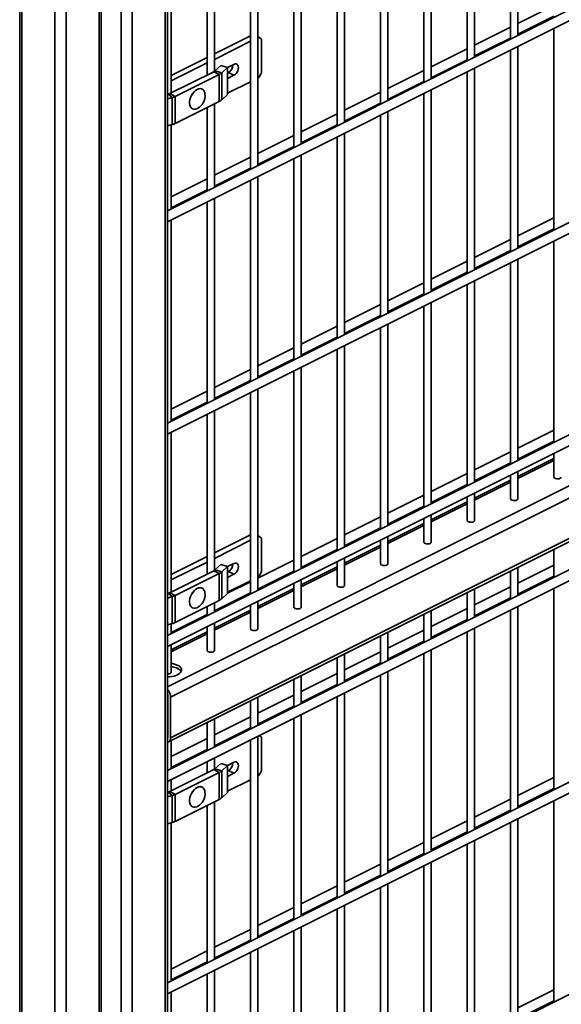
# Model space of a CAD drawing. Units: inches. Extents: x 0.2 to 16.8, y 0.2 to 10.8.
# Drawn here: x 10.3 to 11, y 3.1 to 4.6 of the extents above; entities that cross this region are included whole.
import ezdxf

# ---------------------------------------------------------------- set-up
doc = ezdxf.new("R2010")
doc.units = ezdxf.units.IN
doc.header["$MEASUREMENT"] = 0
doc.linetypes.add('SLD-Solid', pattern=[0])

msp = doc.modelspace()

# ---------------------------------------------------------------- linework, layer by layer
at = {"color": 7, "linetype": 'SLD-Solid', "lineweight": 35}
for p, q in [((10.2529, 5.3667), (10.2529, 1.6103)), ((10.2562, 1.6062), (10.2562, 5.3656)), ((10.3044, 1.5821), (10.3044, 5.3415)), ((10.4685, 2.0246), (10.4685, 5.0157)), ((10.4169, 1.9991), (10.4169, 5.0108)), ((10.4651, 2.0239), (10.4651, 5.0133)), ((11.6919, 4.8943), (10.4685, 4.2826)), ((10.4009, 1.9403), (10.4009, 4.878)), ((10.4685, 4.2666), (11.6983, 4.8815)), ((10.3205, 1.8841), (10.3205, 4.858)), ((10.3687, 1.9233), (10.3687, 4.8647)), ((10.372, 1.9257), (10.372, 4.8646)), ((10.98, 4.5384), (10.98, 4.8323)), ((10.9693, 4.827), (10.9693, 4.533)), ((10.9168, 4.5068), (10.9168, 4.8007)), ((10.906, 4.7953), (10.906, 4.5014)), ((10.8428, 4.7637), (10.8428, 4.4698)), ((10.8535, 4.4751), (10.8535, 4.7691)), ((10.7795, 4.7321), (10.7795, 4.4381)), ((10.7902, 4.4435), (10.7902, 4.7374)), ((10.7162, 4.7004), (10.7162, 4.4065)), ((10.727, 4.4119), (10.727, 4.7058)), ((10.6637, 4.3802), (10.6637, 4.6742)), ((10.653, 4.6688), (10.653, 4.3748)), ((10.6004, 4.3486), (10.6004, 4.6425)), ((10.5897, 4.6372), (10.5897, 4.3432)), ((10.5264, 4.6055), (10.5264, 4.4808)), ((10.5372, 4.4863), (10.5372, 4.6109)), ((11.6919, 4.5844), (10.4685, 3.9726)), ((10.4685, 3.9566), (11.6983, 4.5716)), ((10.4739, 4.4546), (10.4739, 4.5793)), ((11.0326, 4.5824), (10.98, 4.5561)), ((10.98, 4.5401), (11.0326, 4.5664)), ((10.9693, 4.5507), (10.9168, 4.5245)), ((11.0326, 4.5487), (11.0326, 4.2547)), ((10.5897, 4.5379), (10.5372, 4.5117)), ((10.5897, 4.5299), (10.5372, 4.5036)), ((10.6017, 4.5359), (10.6004, 4.5366)), ((10.6017, 4.5359), (10.6004, 4.5353)), ((10.6058, 4.533), (10.6017, 4.5359)), ((10.6058, 4.4838), (10.6058, 4.533)), ((10.9168, 4.5085), (10.9693, 4.5347)), ((10.906, 4.5191), (10.8535, 4.4928)), ((10.9693, 4.517), (10.9693, 4.2231)), ((10.98, 4.2284), (10.98, 4.5224)), ((10.5264, 4.5063), (10.4739, 4.48)), ((10.5264, 4.4983), (10.4739, 4.472)), ((10.8535, 4.4768), (10.906, 4.5031)), ((10.536, 4.4856), (10.4719, 4.4536)), ((10.536, 4.4856), (10.5441, 4.4816)), ((10.5466, 4.4944), (10.5378, 4.4868)), ((10.5378, 4.4868), (10.5477, 4.484)), ((10.5466, 4.4944), (10.5564, 4.4916)), ((10.5477, 4.484), (10.5564, 4.4916)), ((10.5477, 4.484), (10.5477, 4.4446)), ((10.5656, 4.4963), (10.5562, 4.4916)), ((10.5564, 4.4916), (10.5564, 4.4522)), ((10.5564, 4.4838), (10.5575, 4.4844)), ((10.5575, 4.4844), (10.5656, 4.4803)), ((10.6017, 4.4769), (10.6058, 4.4838)), ((10.8428, 4.4875), (10.7902, 4.4612)), ((10.906, 4.4854), (10.906, 4.1914)), ((10.9168, 4.1968), (10.9168, 4.4907)), ((10.4799, 4.4495), (10.5441, 4.4816)), ((10.5441, 4.4816), (10.5441, 4.4423)), ((10.5564, 4.4758), (10.5656, 4.4803)), ((10.5564, 4.4542), (10.5897, 4.4709)), ((10.6004, 4.4762), (10.6017, 4.4769)), ((10.7902, 4.4452), (10.8428, 4.4715)), ((10.5193, 4.4601), (10.5191, 4.4602)), ((10.7795, 4.4558), (10.727, 4.4296)), ((10.8535, 4.1652), (10.8535, 4.4591)), ((10.4685, 4.4524), (10.4695, 4.4527)), ((10.4685, 4.4458), (10.4752, 4.4477)), ((10.4695, 4.4527), (10.4752, 4.4477)), ((10.4719, 4.4536), (10.4799, 4.4495)), ((10.4752, 4.4084), (10.4752, 4.4477)), ((10.4799, 4.4102), (10.4799, 4.4495)), ((10.4799, 4.4102), (10.5441, 4.4423)), ((10.5564, 4.4522), (10.5477, 4.4446)), ((10.8428, 4.4537), (10.8428, 4.1598)), ((10.5048, 4.4316), (10.505, 4.4315)), ((10.5264, 4.4334), (10.5264, 4.3116)), ((10.5372, 4.3169), (10.5372, 4.4388)), ((10.727, 4.4136), (10.7795, 4.4398)), ((10.7902, 4.1335), (10.7902, 4.4275)), ((10.7162, 4.4242), (10.6637, 4.3979)), ((10.7795, 4.4221), (10.7795, 4.1282)), ((10.4685, 4.4064), (10.4752, 4.4084)), ((10.4739, 4.2853), (10.4739, 4.408)), ((10.6637, 4.3819), (10.7162, 4.4082)), ((10.653, 4.3926), (10.6004, 4.3663)), ((10.7162, 4.3905), (10.7162, 4.0965)), ((10.727, 4.1019), (10.727, 4.3958)), ((10.6004, 4.3503), (10.653, 4.3766)), ((10.5897, 4.3609), (10.5372, 4.3347)), ((10.653, 4.3588), (10.653, 4.0649)), ((10.6637, 4.0703), (10.6637, 4.3642)), ((10.5372, 4.3187), (10.5897, 4.3449)), ((10.5264, 4.3293), (10.4739, 4.303)), ((10.5897, 4.3272), (10.5897, 4.0333)), ((10.6004, 4.0386), (10.6004, 4.3326)), ((10.4739, 4.287), (10.5264, 4.3133)), ((10.5372, 4.007), (10.5372, 4.3009)), ((10.5264, 4.2956), (10.5264, 4.0016)), ((11.6919, 4.2744), (10.4685, 3.6627)), ((10.4739, 3.9754), (10.4739, 4.2693)), ((11.0326, 4.2724), (10.98, 4.2461)), ((10.4685, 3.6467), (11.6983, 4.2616)), ((10.98, 4.2301), (11.0326, 4.2564)), ((10.9693, 4.2408), (10.9168, 4.2145)), ((10.9168, 4.1985), (10.9693, 4.2248)), ((11.0326, 4.2387), (11.0326, 3.9447)), ((10.98, 3.9185), (10.98, 4.2124)), ((11.7066, 4.2072), (10.4685, 3.5881)), ((10.906, 4.2091), (10.8535, 4.1829)), ((10.9693, 4.2071), (10.9693, 3.9131)), ((11.7146, 4.1933), (10.4732, 3.5726)), ((10.8535, 4.1669), (10.906, 4.1931)), ((10.8428, 4.1775), (10.7902, 4.1512)), ((10.906, 4.1754), (10.906, 3.8815)), ((10.9168, 3.8868), (10.9168, 4.1808)), ((10.7902, 4.1352), (10.8428, 4.1615)), ((10.7795, 4.1459), (10.727, 4.1196)), ((10.8428, 4.1438), (10.8428, 3.8498)), ((10.8535, 3.8552), (10.8535, 4.1492)), ((10.4702, 3.5074), (11.7117, 4.1281)), ((11.7146, 4.1343), (10.4732, 3.5135)), ((10.727, 4.1036), (10.7795, 4.1299)), ((10.7162, 4.1142), (10.6637, 4.088)), ((10.7795, 4.1122), (10.7795, 3.8182)), ((10.7902, 3.8236), (10.7902, 4.1175)), ((10.6637, 4.072), (10.7162, 4.0982)), ((10.653, 4.0826), (10.6004, 4.0563)), ((10.727, 3.7919), (10.727, 4.0859)), ((11.6919, 4.0774), (10.4685, 3.4657)), ((10.6004, 4.0403), (10.653, 4.0666)), ((10.7162, 4.0805), (10.7162, 3.7866)), ((10.4685, 3.4497), (11.6983, 4.0646)), ((10.6637, 3.7603), (10.6637, 4.0543)), ((10.5897, 4.051), (10.5372, 4.0247)), ((10.653, 4.0489), (10.653, 3.7549)), ((10.5372, 4.0087), (10.5897, 4.035)), ((10.5264, 4.0193), (10.4739, 3.9931)), ((10.5897, 4.0172), (10.5897, 3.7233)), ((10.6004, 3.7287), (10.6004, 4.0226)), ((10.4739, 3.9771), (10.5264, 4.0033)), ((10.5264, 3.9856), (10.5264, 3.7526)), ((10.5372, 3.7581), (10.5372, 3.991)), ((10.4739, 3.7263), (10.4739, 3.9593)), ((11.0326, 3.9625), (10.98, 3.9362)), ((10.98, 3.9202), (11.0326, 3.9464)), ((10.9693, 3.9308), (10.9168, 3.9046)), ((11.0326, 3.9287), (11.0326, 3.8941)), ((10.9168, 3.8885), (10.9693, 3.9148)), ((11.0326, 3.9212), (10.98, 3.895)), ((11.0326, 3.9184), (10.98, 3.8921)), ((10.906, 3.8992), (10.8535, 3.8729)), ((10.9693, 3.8971), (10.9693, 3.8624)), ((10.98, 3.8624), (10.98, 3.9025)), ((10.8535, 3.8569), (10.906, 3.8832)), ((10.9693, 3.8896), (10.9168, 3.8633)), ((10.9693, 3.8867), (10.9168, 3.8605)), ((10.8428, 3.8675), (10.7902, 3.8413)), ((10.906, 3.8655), (10.906, 3.8308)), ((10.9168, 3.8308), (10.9168, 3.8708)), ((10.7902, 3.8253), (10.8428, 3.8515)), ((10.906, 3.858), (10.8535, 3.8317)), ((10.906, 3.8551), (10.8535, 3.8288)), ((10.8535, 3.7991), (10.8535, 3.8392)), ((10.7795, 3.8359), (10.727, 3.8096)), ((10.8428, 3.8263), (10.7902, 3.8001)), ((10.8428, 3.8235), (10.7902, 3.7972)), ((10.8428, 3.8338), (10.8428, 3.7991)), ((10.5897, 3.8097), (10.5372, 3.7834)), ((10.6017, 3.8077), (10.6004, 3.8083)), ((10.6017, 3.8077), (10.6004, 3.807)), ((10.6058, 3.8048), (10.6017, 3.8077)), ((10.727, 3.7936), (10.7795, 3.8199)), ((10.5897, 3.8017), (10.5372, 3.7754)), ((10.6058, 3.7556), (10.6058, 3.8048)), ((10.7162, 3.8043), (10.6637, 3.778)), ((10.7795, 3.7947), (10.727, 3.7684)), ((10.7795, 3.8022), (10.7795, 3.7675)), ((10.7902, 3.7675), (10.7902, 3.8076)), ((10.6637, 3.762), (10.7162, 3.7883)), ((10.7795, 3.7918), (10.727, 3.7656)), ((11.0326, 3.7886), (11.0326, 3.7477)), ((11.6919, 3.7674), (10.4685, 3.1557)), ((10.5264, 3.7781), (10.4739, 3.7518)), ((10.5264, 3.77), (10.4739, 3.7438)), ((10.5466, 3.7662), (10.5378, 3.7586)), ((10.5466, 3.7662), (10.5564, 3.7633)), ((10.5656, 3.7681), (10.5562, 3.7634)), ((10.653, 3.7726), (10.6004, 3.7464)), ((10.7162, 3.7706), (10.7162, 3.7359)), ((10.727, 3.7359), (10.727, 3.7759)), ((11.0326, 3.7654), (10.98, 3.7392)), ((10.4685, 3.1397), (11.6983, 3.7546)), ((10.536, 3.7574), (10.4719, 3.7253)), ((10.4799, 3.7213), (10.5441, 3.7534)), ((10.536, 3.7574), (10.5441, 3.7534)), ((10.5378, 3.7586), (10.5477, 3.7557)), ((10.5441, 3.7534), (10.5441, 3.714)), ((10.5477, 3.7557), (10.5564, 3.7633)), ((10.5477, 3.7557), (10.5477, 3.7164)), ((10.5564, 3.7633), (10.5564, 3.724)), ((10.5564, 3.7556), (10.5575, 3.7561)), ((10.5564, 3.7475), (10.5656, 3.7521)), ((10.5575, 3.7561), (10.5656, 3.7521)), ((10.6004, 3.7304), (10.653, 3.7566)), ((10.6017, 3.7486), (10.6058, 3.7556)), ((10.7162, 3.7631), (10.6637, 3.7368)), ((10.7162, 3.7602), (10.6637, 3.7339)), ((10.9693, 3.7569), (10.9693, 3.7161)), ((10.98, 3.7215), (10.98, 3.7623)), ((10.5564, 3.726), (10.5897, 3.7426)), ((10.5897, 3.741), (10.5564, 3.7244)), ((10.6004, 3.748), (10.6017, 3.7486)), ((10.653, 3.7389), (10.653, 3.7042)), ((10.6637, 3.7042), (10.6637, 3.7443)), ((10.98, 3.7232), (11.0326, 3.7494)), ((10.4685, 3.7241), (10.4695, 3.7244)), ((10.4695, 3.7244), (10.4752, 3.7195)), ((10.4719, 3.7253), (10.4799, 3.7213)), ((10.5193, 3.7319), (10.5191, 3.732)), ((10.5372, 3.6987), (10.5897, 3.725)), ((10.5564, 3.724), (10.5477, 3.7164)), ((10.653, 3.7314), (10.6004, 3.7052)), ((10.653, 3.7286), (10.6004, 3.7023)), ((10.906, 3.7253), (10.906, 3.6845)), ((10.9693, 3.7338), (10.9168, 3.7075)), ((10.9168, 3.6898), (10.9168, 3.7307)), ((11.0326, 3.7317), (11.0326, 3.4378)), ((10.4685, 3.7175), (10.4752, 3.7195)), ((10.4752, 3.6801), (10.4752, 3.7195)), ((10.4799, 3.6819), (10.4799, 3.7213)), ((10.4799, 3.6819), (10.5441, 3.714)), ((10.5372, 3.697), (10.5372, 3.7106)), ((10.5897, 3.7073), (10.5897, 3.6726)), ((10.6004, 3.6726), (10.6004, 3.7127)), ((10.9168, 3.6915), (10.9693, 3.7178)), ((10.4739, 3.6671), (10.5264, 3.6934)), ((10.5048, 3.7033), (10.505, 3.7033)), ((10.5264, 3.7052), (10.5264, 3.6917)), ((10.5897, 3.6998), (10.5372, 3.6735)), ((10.5897, 3.6969), (10.5372, 3.6707)), ((10.8428, 3.6937), (10.8428, 3.6528)), ((10.906, 3.7022), (10.8535, 3.6759)), ((10.8535, 3.6582), (10.8535, 3.699)), ((10.9693, 3.7001), (10.9693, 3.4061)), ((10.98, 3.4115), (10.98, 3.7054)), ((10.4685, 3.6782), (10.4752, 3.6801)), ((10.4739, 3.6654), (10.4739, 3.6797)), ((10.5372, 3.641), (10.5372, 3.681)), ((10.8535, 3.6599), (10.906, 3.6862)), ((10.5264, 3.6682), (10.4739, 3.6419)), ((10.5264, 3.6653), (10.4739, 3.639)), ((10.5264, 3.6757), (10.5264, 3.641)), ((10.8428, 3.6705), (10.7902, 3.6443)), ((10.7902, 3.6265), (10.7902, 3.6674)), ((10.906, 3.6684), (10.906, 3.3745)), ((10.9168, 3.3799), (10.9168, 3.6738)), ((10.7795, 3.662), (10.7795, 3.6212)), ((10.7902, 3.6283), (10.8428, 3.6545)), ((10.4739, 3.6093), (10.4739, 3.6494)), ((10.7795, 3.6389), (10.727, 3.6126)), ((10.727, 3.5949), (10.727, 3.6358)), ((10.8428, 3.6368), (10.8428, 3.3429)), ((10.8535, 3.3482), (10.8535, 3.6422)), ((10.7162, 3.6304), (10.7162, 3.5895)), ((10.727, 3.5966), (10.7795, 3.6229)), ((10.7162, 3.6073), (10.6637, 3.581)), ((10.7902, 3.3166), (10.7902, 3.6105)), ((10.653, 3.5988), (10.653, 3.5579)), ((10.6637, 3.5633), (10.6637, 3.6041)), ((10.7795, 3.6052), (10.7795, 3.3112)), ((10.6637, 3.565), (10.7162, 3.5913)), ((10.727, 3.285), (10.727, 3.5789)), ((10.4692, 3.5718), (10.4685, 3.5714)), ((10.4692, 3.5746), (10.4692, 3.5155)), ((10.4732, 3.5726), (10.4732, 3.5135)), ((10.5897, 3.5671), (10.5897, 3.5263)), ((10.653, 3.5756), (10.6004, 3.5494)), ((10.6004, 3.5316), (10.6004, 3.5725)), ((10.7162, 3.5735), (10.7162, 3.2796)), ((10.4692, 3.5629), (10.4685, 3.5625)), ((10.6004, 3.5334), (10.653, 3.5596)), ((10.4692, 3.5487), (10.4685, 3.5487)), ((10.5264, 3.5355), (10.5264, 3.4946)), ((10.5897, 3.544), (10.5372, 3.5177)), ((10.5372, 3.5), (10.5372, 3.5409)), ((10.653, 3.5419), (10.653, 3.248)), ((10.6637, 3.2533), (10.6637, 3.5473)), ((10.5372, 3.5017), (10.5897, 3.528)), ((10.4691, 3.5146), (10.4685, 3.5143)), ((10.5264, 3.5124), (10.4739, 3.4861)), ((10.4739, 3.4684), (10.4739, 3.5092)), ((10.5897, 3.5103), (10.5897, 3.2163)), ((10.6004, 3.2217), (10.6004, 3.5156)), ((10.6058, 3.5145), (10.6026, 3.5167)), ((10.6058, 3.4653), (10.6058, 3.5145)), ((10.4739, 3.4701), (10.5264, 3.4964)), ((10.5264, 3.4786), (10.5264, 3.4623)), ((10.5372, 3.4677), (10.5372, 3.484)), ((10.5656, 3.4778), (10.5562, 3.4731)), ((10.536, 3.4671), (10.4719, 3.435)), ((10.4799, 3.431), (10.5441, 3.4631)), ((10.536, 3.4671), (10.5441, 3.4631)), ((10.5466, 3.4758), (10.5378, 3.4683)), ((10.5378, 3.4683), (10.5477, 3.4654)), ((10.5441, 3.4631), (10.5441, 3.4237)), ((10.5466, 3.4758), (10.5564, 3.473)), ((10.5477, 3.4654), (10.5564, 3.473)), ((10.5477, 3.4654), (10.5477, 3.426)), ((10.5564, 3.473), (10.5564, 3.4336)), ((10.5564, 3.4652), (10.5575, 3.4658)), ((10.5575, 3.4658), (10.5656, 3.4618)), ((10.6017, 3.4583), (10.6058, 3.4653)), ((11.6919, 3.4575), (10.4685, 2.8458)), ((10.4739, 3.436), (10.4739, 3.4524)), ((10.5564, 3.4572), (10.5656, 3.4618)), ((10.5564, 3.4357), (10.5897, 3.4523)), ((10.6004, 3.4577), (10.6017, 3.4583)), ((11.0326, 3.4555), (10.98, 3.4292)), ((10.4685, 3.4338), (10.4695, 3.4341)), ((10.4695, 3.4341), (10.4752, 3.4292)), ((10.4719, 3.435), (10.4799, 3.431)), ((10.5193, 3.4416), (10.5191, 3.4416)), ((10.98, 3.4132), (11.0326, 3.4395)), ((10.4685, 3.4272), (10.4752, 3.4292)), ((10.4752, 3.3898), (10.4752, 3.4292)), ((10.4799, 3.3916), (10.4799, 3.431)), ((10.4799, 3.3916), (10.5441, 3.4237)), ((10.5372, 3.1901), (10.5372, 3.4202)), ((10.5564, 3.4336), (10.5477, 3.426)), ((10.9693, 3.4238), (10.9168, 3.3976)), ((11.0326, 3.4218), (11.0326, 3.1278)), ((10.5048, 3.413), (10.505, 3.4129)), ((10.5264, 3.4149), (10.5264, 3.1847)), ((10.9168, 3.3816), (10.9693, 3.4078)), ((10.906, 3.3922), (10.8535, 3.3659)), ((10.98, 3.1015), (10.98, 3.3955)), ((10.4685, 3.3879), (10.4752, 3.3898)), ((10.4739, 3.1584), (10.4739, 3.3894)), ((10.9693, 3.3901), (10.9693, 3.0962)), ((10.8535, 3.3499), (10.906, 3.3762)), ((10.9168, 3.0699), (10.9168, 3.3639)), ((10.8428, 3.3606), (10.7902, 3.3343)), ((10.906, 3.3585), (10.906, 3.0645)), ((10.7902, 3.3183), (10.8428, 3.3446)), ((10.7795, 3.3289), (10.727, 3.3027)), ((10.8428, 3.3269), (10.8428, 3.0329)), ((10.8535, 3.0383), (10.8535, 3.3322)), ((10.727, 3.2867), (10.7795, 3.3129)), ((10.7162, 3.2973), (10.6637, 3.271)), ((10.7795, 3.2952), (10.7795, 3.0013)), ((10.7902, 3.0066), (10.7902, 3.3006)), ((10.6637, 3.255), (10.7162, 3.2813)), ((10.653, 3.2657), (10.6004, 3.2394)), ((10.7162, 3.2636), (10.7162, 2.9696)), ((10.727, 2.975), (10.727, 3.2689)), ((10.6004, 3.2234), (10.653, 3.2497)), ((10.5897, 3.234), (10.5372, 3.2078)), ((10.6637, 2.9434), (10.6637, 3.2373)), ((10.653, 3.2319), (10.653, 2.938)), ((10.5372, 3.1918), (10.5897, 3.218)), ((10.6004, 2.9117), (10.6004, 3.2057)), ((10.5264, 3.2024), (10.4739, 3.1761)), ((10.5897, 3.2003), (10.5897, 2.9064)), ((10.4739, 3.1601), (10.5264, 3.1864)), ((10.5264, 3.1687), (10.5264, 2.8747)), ((10.5372, 2.8801), (10.5372, 3.174)), ((10.4739, 2.8485), (10.4739, 3.1424)), ((11.0326, 3.1455), (10.98, 3.1193)), ((10.98, 3.1032), (11.0326, 3.1295))]:
    msp.add_line(p, q, dxfattribs=at)
at = {"color": 7, "linetype": 'SLD-Solid', "lineweight": 35, "flags": 128}
for points in [[(10.5656, 4.4803), (10.5673, 4.4815), (10.5688, 4.483), (10.5702, 4.485), (10.5712, 4.4872), (10.5719, 4.4894), (10.5721, 4.4916), (10.5719, 4.4936), (10.5712, 4.4952), (10.5702, 4.4963), (10.5688, 4.4969), (10.5673, 4.4969), (10.5656, 4.4963)], [(10.5191, 4.4602), (10.5182, 4.4606), (10.5162, 4.4609), (10.514, 4.4605), (10.5117, 4.4596), (10.5094, 4.4581), (10.5073, 4.4561), (10.5053, 4.4537), (10.5036, 4.451), (10.5022, 4.4481), (10.5013, 4.445), (10.5008, 4.442), (10.5007, 4.4392), (10.5011, 4.4367), (10.5019, 4.4345), (10.5032, 4.4328), (10.5048, 4.4316)], [(10.5201, 4.4596), (10.5184, 4.4605), (10.5163, 4.4608), (10.5141, 4.4605), (10.5119, 4.4595), (10.5096, 4.458), (10.5074, 4.4561), (10.5054, 4.4536), (10.5037, 4.4509), (10.5024, 4.448), (10.5014, 4.445), (10.5009, 4.442), (10.5009, 4.4391), (10.5013, 4.4366), (10.5021, 4.4344), (10.5034, 4.4327), (10.505, 4.4315), (10.5069, 4.4309), (10.509, 4.4309), (10.5113, 4.4316), (10.5127, 4.4323)], [(11.0433, 3.8941), (11.0433, 3.8938), (11.0428, 3.8929), (11.0417, 3.8922), (11.0402, 3.8916), (11.0384, 3.8914), (11.0366, 3.8915), (11.0349, 3.8919), (11.0335, 3.8925), (11.0328, 3.8934), (11.0326, 3.8941)], [(10.98, 3.8624), (10.98, 3.8622), (10.9795, 3.8613), (10.9785, 3.8605), (10.9769, 3.86), (10.9751, 3.8597), (10.9733, 3.8598), (10.9716, 3.8602), (10.9703, 3.8609), (10.9695, 3.8617), (10.9693, 3.8624)], [(10.9168, 3.8308), (10.9168, 3.8306), (10.9163, 3.8297), (10.9152, 3.8289), (10.9137, 3.8284), (10.9119, 3.8281), (10.91, 3.8282), (10.9083, 3.8286), (10.907, 3.8292), (10.9062, 3.8301), (10.906, 3.8308)], [(10.8535, 3.7991), (10.8535, 3.7989), (10.853, 3.798), (10.8519, 3.7973), (10.8504, 3.7967), (10.8486, 3.7965), (10.8467, 3.7966), (10.8451, 3.797), (10.8437, 3.7976), (10.8429, 3.7985), (10.8428, 3.7991)], [(10.5656, 3.7521), (10.5673, 3.7532), (10.5688, 3.7548), (10.5702, 3.7567), (10.5712, 3.7589), (10.5719, 3.7612), (10.5721, 3.7633), (10.5719, 3.7653), (10.5712, 3.7669), (10.5702, 3.768), (10.5688, 3.7686), (10.5673, 3.7686), (10.5656, 3.7681)], [(10.7902, 3.7675), (10.7902, 3.7673), (10.7897, 3.7664), (10.7887, 3.7656), (10.7871, 3.7651), (10.7853, 3.7648), (10.7835, 3.7649), (10.7818, 3.7653), (10.7805, 3.766), (10.7797, 3.7668), (10.7795, 3.7675)], [(10.727, 3.7359), (10.7269, 3.7356), (10.7265, 3.7347), (10.7254, 3.734), (10.7239, 3.7334), (10.7221, 3.7332), (10.7202, 3.7333), (10.7185, 3.7337), (10.7172, 3.7343), (10.7164, 3.7352), (10.7162, 3.7359)], [(10.5191, 3.732), (10.5182, 3.7323), (10.5162, 3.7326), (10.514, 3.7323), (10.5117, 3.7314), (10.5094, 3.7299), (10.5073, 3.7279), (10.5053, 3.7255), (10.5036, 3.7227), (10.5022, 3.7198), (10.5013, 3.7168), (10.5008, 3.7138), (10.5007, 3.711), (10.5011, 3.7084), (10.5019, 3.7062), (10.5032, 3.7045), (10.5048, 3.7033)], [(10.5201, 3.7314), (10.5184, 3.7323), (10.5163, 3.7325), (10.5141, 3.7322), (10.5119, 3.7313), (10.5096, 3.7298), (10.5074, 3.7278), (10.5054, 3.7254), (10.5037, 3.7227), (10.5024, 3.7197), (10.5014, 3.7167), (10.5009, 3.7137), (10.5009, 3.7109), (10.5013, 3.7083), (10.5021, 3.7061), (10.5034, 3.7044), (10.505, 3.7033), (10.5069, 3.7027), (10.509, 3.7027), (10.5113, 3.7033), (10.5127, 3.704)], [(10.6637, 3.7042), (10.6637, 3.704), (10.6632, 3.7031), (10.6621, 3.7023), (10.6606, 3.7018), (10.6588, 3.7016), (10.6569, 3.7017), (10.6552, 3.702), (10.6539, 3.7027), (10.6531, 3.7035), (10.653, 3.7042)], [(10.6004, 3.6726), (10.6004, 3.6724), (10.5999, 3.6715), (10.5988, 3.6707), (10.5973, 3.6702), (10.5955, 3.6699), (10.5937, 3.67), (10.592, 3.6704), (10.5907, 3.6711), (10.5899, 3.6719), (10.5897, 3.6726)], [(10.5372, 3.641), (10.5371, 3.6407), (10.5366, 3.6398), (10.5356, 3.6391), (10.5341, 3.6385), (10.5322, 3.6383), (10.5304, 3.6384), (10.5287, 3.6388), (10.5274, 3.6394), (10.5266, 3.6403), (10.5264, 3.641)], [(10.4685, 3.6026), (10.4714, 3.6027), (10.4749, 3.603), (10.4782, 3.6037), (10.4812, 3.6046), (10.4838, 3.6058), (10.486, 3.6073), (10.4876, 3.6089), (10.4886, 3.6106), (10.489, 3.6123), (10.4888, 3.6141), (10.4879, 3.6158), (10.4865, 3.6175), (10.4844, 3.6189), (10.4819, 3.6202), (10.479, 3.6212), (10.4757, 3.6219), (10.4739, 3.6222)], [(10.4739, 3.6093), (10.4739, 3.6091), (10.4734, 3.6082), (10.4723, 3.6074), (10.4708, 3.6069), (10.469, 3.6067), (10.4685, 3.6067)], [(10.4739, 3.6173), (10.4766, 3.6169), (10.4797, 3.6161), (10.4826, 3.615), (10.485, 3.6137), (10.4869, 3.6122), (10.4882, 3.6105), (10.4884, 3.6101)], [(10.4692, 3.5438), (10.4687, 3.5438), (10.4685, 3.5438)], [(10.4685, 3.5288), (10.4687, 3.5288), (10.4692, 3.5288)], [(10.5656, 3.4618), (10.5673, 3.4629), (10.5688, 3.4645), (10.5702, 3.4664), (10.5712, 3.4686), (10.5719, 3.4709), (10.5721, 3.473), (10.5719, 3.475), (10.5712, 3.4766), (10.5702, 3.4777), (10.5688, 3.4783), (10.5673, 3.4783), (10.5656, 3.4778)], [(10.5191, 3.4416), (10.5182, 3.442), (10.5162, 3.4423), (10.514, 3.442), (10.5117, 3.441), (10.5094, 3.4396), (10.5073, 3.4376), (10.5053, 3.4352), (10.5036, 3.4324), (10.5022, 3.4295), (10.5013, 3.4265), (10.5008, 3.4235), (10.5007, 3.4206), (10.5011, 3.4181), (10.5019, 3.4159), (10.5032, 3.4142), (10.5048, 3.413)], [(10.5201, 3.4411), (10.5184, 3.4419), (10.5163, 3.4422), (10.5141, 3.4419), (10.5119, 3.441), (10.5096, 3.4395), (10.5074, 3.4375), (10.5054, 3.4351), (10.5037, 3.4323), (10.5024, 3.4294), (10.5014, 3.4264), (10.5009, 3.4234), (10.5009, 3.4206), (10.5013, 3.418), (10.5021, 3.4158), (10.5034, 3.4141), (10.505, 3.4129), (10.5069, 3.4124), (10.509, 3.4124), (10.5113, 3.413), (10.5127, 3.4137)]]:
    msp.add_lwpolyline(points, dxfattribs=at)
at = {"color": 7, "linetype": 'SLD-Solid', "lineweight": 35}
for centre, radius, start, end in [((10.5322, 4.4935), 0.0087, 295.9723, 310.2053), ((10.5364, 4.4973), 0.0174, 295.9723, 310.2053), ((10.5509, 4.4958), 0.0132, 300.3914, 359.2031), ((10.5142, 4.4527), 0.00911, 5.3551, 49.7247), ((10.4657, 4.466), 0.0139, 285.786, 296.1939), ((10.4676, 4.4745), 0.0278, 285.786, 296.1939), ((10.5024, 4.4507), 0.0211, 299.2502, 329.895), ((10.5024, 4.4507), 0.0211, 329.895, 7.6197), ((10.5364, 4.4579), 0.0174, 295.9723, 310.2053), ((10.4676, 4.4351), 0.0278, 285.786, 296.1939), ((10.5509, 3.7675), 0.0132, 300.3914, 359.2031), ((10.5322, 3.7652), 0.0087, 295.9723, 310.2053), ((10.5364, 3.769), 0.0174, 295.9723, 310.2053), ((10.4657, 3.7378), 0.0139, 285.786, 296.1939), ((10.5142, 3.7244), 0.00911, 5.3551, 49.7247), ((10.5024, 3.7225), 0.0211, 329.895, 7.6197), ((10.4676, 3.7462), 0.0278, 285.786, 296.1939), ((10.5024, 3.7225), 0.0211, 299.2502, 329.895), ((10.5364, 3.7297), 0.0174, 295.9723, 310.2053), ((10.4676, 3.7069), 0.0278, 285.786, 296.1939), ((10.456, 3.5721), 0.0172, 1.7044, 43.4849), ((10.4611, 3.5744), 0.0081, 1.2303, 23.8372), ((10.4654, 3.5153), 0.0038, 324.7597, 3.3336), ((10.4675, 3.5126), 0.00577, 279.8442, 9.1956), ((10.5322, 3.4749), 0.0087, 295.9723, 310.2053), ((10.5364, 3.4787), 0.0174, 295.9723, 310.2053), ((10.5509, 3.4772), 0.0132, 300.3914, 359.2031), ((10.4657, 3.4475), 0.0139, 285.786, 296.1939), ((10.5142, 3.4341), 0.00911, 5.3551, 49.7247), ((10.5024, 3.4321), 0.0211, 329.895, 7.6197), ((10.4676, 3.4559), 0.0278, 285.786, 296.1939), ((10.5024, 3.4321), 0.0211, 299.2502, 329.895), ((10.5364, 3.4393), 0.0174, 295.9723, 310.2053), ((10.4676, 3.4166), 0.0278, 285.786, 296.1939)]:
    msp.add_arc(centre, radius, start, end, dxfattribs=at)

doc.saveas('drawing.dxf')
